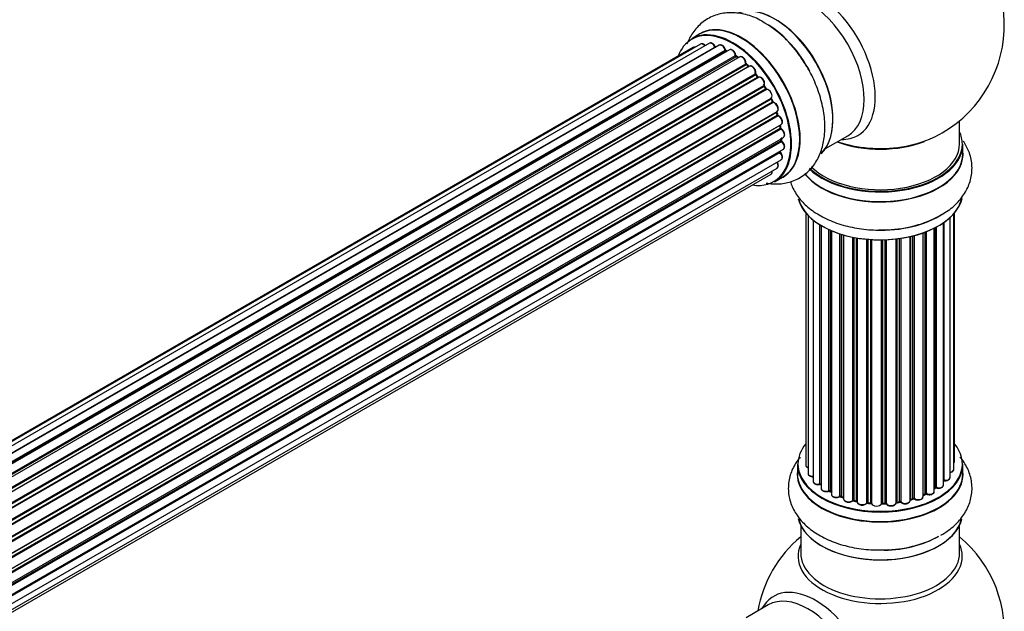
# Model space of a CAD drawing. Units: millimetres. Extents: x 0 to 1549, y 0 to 3610.
# Drawn here: x 1317 to 1515, y 1269 to 1388 of the extents above; entities that cross this region are included whole.
import ezdxf

# ---------------------------------------------------------------- set-up
doc = ezdxf.new("R2010")
doc.units = ezdxf.units.MM
doc.layers.add('DV6_Défaut', color=7, linetype='Continuous')
doc.layers.add('Défaut', color=7, linetype='Continuous')

# ---------------------------------------------------------------- blocks, each defined once
blk = doc.blocks.new('SE5')
at = {"layer": 'DV6_Défaut', "color": 7, "linetype": 'Continuous'}
for p, q in [((1453.79, 1385.6), (1452.13, 1384.64)), ((1452.38, 1382.86), (1126.94, 1194.97)), ((1453.92, 1383.57), (1127.17, 1194.92)), ((1455.71, 1383.73), (1128.22, 1194.65)), ((1129.69, 1194.07), (1456.82, 1382.94)), ((1457.68, 1383.33), (1129.79, 1194.02)), ((1131.26, 1193.22), (1458.85, 1382.35)), ((1459, 1382.15), (1131.5, 1193.07)), ((1459.74, 1382.39), (1131.65, 1192.97)), ((1459.24, 1382.1), (1459.1, 1382.16)), ((1133.08, 1191.93), (1460.94, 1381.23)), ((1461.07, 1381.01), (1133.29, 1191.76)), ((1461.8, 1380.96), (1133.62, 1191.48)), ((1461.5, 1380.79), (1461.17, 1381.02)), ((1134.97, 1190.22), (1463, 1379.61)), ((1463.1, 1379.39), (1135.15, 1190.04)), ((1135.52, 1189.66), (1463.49, 1379.01)), ((1463.77, 1379.08), (1135.57, 1189.6)), ((1463.59, 1379.03), (1463.2, 1379.4)), ((1136.81, 1188.14), (1464.94, 1377.59)), ((1465.01, 1377.36), (1136.96, 1187.96)), ((1137.3, 1187.51), (1465.37, 1376.92)), ((1465.56, 1376.85), (1137.4, 1187.39)), ((1465.45, 1376.94), (1465.1, 1377.38)), ((1138.51, 1185.76), (1466.68, 1375.23)), ((1466.71, 1375.01), (1138.62, 1185.59)), ((1138.92, 1185.09), (1467.02, 1374.52)), ((1467.19, 1374.4), (1139.02, 1184.93)), ((1467.09, 1374.56), (1466.79, 1375.05)), ((1139.96, 1183.19), (1468.13, 1372.66)), ((1468.13, 1372.45), (1140.04, 1183.03)), ((1468.44, 1371.99), (1468.19, 1372.51)), ((1140.29, 1182.51), (1468.37, 1371.93)), ((1468.54, 1371.77), (1140.38, 1182.31)), ((1141.13, 1180.52), (1469.31, 1370)), ((1469.2, 1369.79), (1141.17, 1180.4)), ((1141.36, 1179.88), (1469.37, 1369.26)), ((1469.52, 1369.07), (1141.43, 1179.65)), ((1469.43, 1369.33), (1469.26, 1369.86)), ((1141.96, 1177.84), (1470.16, 1367.33)), ((1469.88, 1367.14), (1141.97, 1177.82)), ((1142.08, 1177.33), (1469.96, 1366.63)), ((1470.1, 1366.42), (1142.14, 1177.07)), ((1470.02, 1366.71), (1469.94, 1367.2)), ((1506.08, 1363.44), (1506.08, 1368.12)), ((1142.44, 1175.29), (1470.59, 1364.74)), ((1470.2, 1364.23), (1470.2, 1364.52)), ((1479.1, 1362.51), (1483.54, 1365.07)), ((1142.48, 1174.97), (1470.14, 1364.15)), ((1470.25, 1363.92), (1142.5, 1174.7)), ((1142.57, 1172.97), (1470.59, 1362.35)), ((1506.73, 1361.44), (1506.73, 1363.36)), ((1142.43, 1171.05), (1470.16, 1360.26)), ((1142.57, 1172.95), (1469.88, 1361.92)), ((1469.96, 1361.69), (1142.57, 1172.68)), ((1142.13, 1169.67), (1469.31, 1358.57)), ((1141.92, 1169.02), (1468.1, 1357.33)), ((1468.78, 1355.8), (1470.44, 1356.76)), ((1475.1, 1349.53), (1475.1, 1298.68)), ((1475.56, 1349.03), (1475.56, 1297.01)), ((1504.15, 1296.21), (1504.15, 1348.59)), ((1504.91, 1297.84), (1504.91, 1349.35)), ((1505.06, 1299.53), (1505.06, 1349.53)), ((1476.61, 1348.08), (1476.61, 1295.43)), ((1477.95, 1294.89), (1477.95, 1347.14)), ((1478.18, 1347), (1478.18, 1294.84)), ((1478.2, 1346.99), (1478.2, 1294.02)), ((1500.98, 1293.39), (1500.98, 1346.45)), ((1501.14, 1294.15), (1501.14, 1346.54)), ((1501.39, 1346.67), (1501.39, 1294.18)), ((1502.82, 1294.7), (1502.82, 1347.54)), ((1502.91, 1347.6), (1502.91, 1295.65)), ((1479.73, 1293.53), (1479.73, 1346.19)), ((1479.98, 1346.08), (1479.98, 1293.51)), ((1480.27, 1345.95), (1480.27, 1292.82)), ((1481.96, 1292.4), (1481.96, 1345.32)), ((1482.21, 1345.24), (1482.21, 1292.42)), ((1482.7, 1292.23), (1482.7, 1345.09)), ((1482.72, 1345.09), (1482.72, 1291.9)), ((1484.55, 1291.58), (1484.55, 1344.64)), ((1484.79, 1344.59), (1484.79, 1291.62)), ((1485.34, 1291.5), (1485.34, 1344.49)), ((1485.46, 1344.47), (1485.46, 1291.3)), ((1493.98, 1291.34), (1493.98, 1344.36)), ((1494.22, 1344.39), (1494.22, 1291.28)), ((1496.1, 1291.56), (1496.1, 1344.74)), ((1496.18, 1344.76), (1496.18, 1291.83)), ((1496.69, 1291.98), (1496.69, 1344.89)), ((1496.94, 1344.95), (1496.94, 1291.95)), ((1498.71, 1292.32), (1498.71, 1345.49)), ((1499.12, 1292.93), (1499.12, 1345.64)), ((1499.37, 1345.74), (1499.37, 1292.93)), ((1487.38, 1291.08), (1487.38, 1344.22)), ((1487.6, 1344.2), (1487.6, 1291.15)), ((1488.18, 1291.09), (1488.18, 1344.15)), ((1488.35, 1344.14), (1488.35, 1290.99)), ((1490.33, 1290.93), (1490.33, 1344.09)), ((1490.52, 1344.09), (1490.52, 1291.02)), ((1491.1, 1291.04), (1491.1, 1344.11)), ((1491.31, 1344.12), (1491.31, 1290.96)), ((1493.27, 1291.12), (1493.27, 1344.27)), ((1493.42, 1344.29), (1493.42, 1291.25)), ((1473.43, 1298.86), (1473.43, 1296.94)), ((1506.73, 1296.94), (1506.73, 1298.86)), ((1480.02, 1293.42), (1480.27, 1293.27)), ((1498.71, 1292.66), (1499.07, 1292.84)), ((1500.98, 1293.97), (1501.1, 1294.06)), ((1482.25, 1292.33), (1482.72, 1292.15)), ((1484.82, 1291.53), (1485.36, 1291.41)), ((1487.62, 1291.06), (1488.19, 1291.01)), ((1490.52, 1290.94), (1491.1, 1290.96)), ((1493.4, 1291.17), (1493.96, 1291.25)), ((1496.14, 1291.74), (1496.66, 1291.89)), ((1474.08, 1286.56), (1474.08, 1280.98)), ((1506.08, 1280.98), (1506.08, 1286.56)), ((1467.54, 1270.51), (1463.1, 1267.95))]:
    blk.add_line(p, q, dxfattribs=at)
for centre, radius, start, end in [((1490.08, 1387.33), 25, 300, 63.2033), ((1456.3, 1369.4), 21.2, 30.2737, 60.143), ((1459.31, 1382.52), 0.415, 193.5567, 238.7362), ((1461.44, 1381.37), 0.44, 188.2318, 232.888), ((1463.49, 1379.71), 0.424, 182.4893, 227.3821), ((1465.85, 1375.71), 0.97, 333.4154, 31.6196), ((1467.07, 1375.25), 0.345, 175.6168, 215.4688), ((1469.81, 1369.43), 0.402, 195.115, 240.4098), ((1469.18, 1368.02), 1.15, 28.06, 67.8665), ((1470.45, 1366.78), 0.436, 189.9034, 234.6368), ((1470.63, 1364.26), 0.433, 184.2278, 229.0094), ((1490.08, 1387.33), 25, 295.225, 300), ((1470.33, 1361.99), 0.396, 181.3676, 223.6638), ((1478.01, 1294.42), 0.396, 61.3676, 103.6638), ((1479.83, 1293.03), 0.433, 64.2278, 109.0094), ((1499.24, 1292.43), 0.44, 68.2318, 112.888), ((1501.3, 1293.69), 0.415, 73.5567, 118.7362), ((1482.1, 1291.92), 0.436, 69.9034, 114.6368), ((1483.81, 1292.4), 1.15, 268.0325, 307.8689), ((1484.72, 1291.14), 0.402, 75.115, 120.4098), ((1491.13, 1290.61), 0.345, 55.6168, 95.4687), ((1492.13, 1291.43), 0.97, 213.416, 271.6387), ((1496.79, 1291.48), 0.424, 62.4893, 107.3821), ((1490.08, 1265.05), 25, 129.7918, 170.2082), ((1490.08, 1265.05), 25, 293.2837, 50.2082)]:
    blk.add_arc(centre, radius, start, end, dxfattribs=at)
for centre, major_axis, ratio, start_param, end_param in [((1477.1, 1379.83), (8.48, -14.69), 0.57735, 0, 3.480381), ((1475.54, 1378.93), (-8, 13.86), 0.57735, 3.141593, 6.283185), ((1468.87, 1375.08), (8.27, -14.33), 0.57735, 0.146392, 3.027431), ((1468.8, 1375.04), (-8.32, 14.42), 0.57735, 3.283233, 6.146688), ((1462.11, 1371.18), (-8.32, 14.42), 0.57735, 3.141593, 6.283185), ((1460.38, 1370.18), (-8.27, 14.33), 0.57735, 2.702611, 6.283185), ((1460.45, 1370.22), (8.32, -14.42), 0.57735, 0, 3.141593), ((1462.17, 1371.21), (8.35, -14.46), 0.57735, 0, 3.213107), ((1467.08, 1374.05), (-8.35, 14.46), 0.57735, 4.799992, 5.476727), ((1467.14, 1374.08), (8.32, -14.42), 0.57735, 1.516453, 2.312165), ((1469.22, 1375.28), (8, -13.86), 0.57735, 0.877397, 2.280282), ((1460.38, 1370.18), (-8.27, 14.33), 0.57735, 0, 0.438981), ((1452.88, 1381.99), (0.5, -0.866), 0.57735, 3.113015, 3.141593), ((1452.88, 1381.99), (0.5, -0.866), 0.57735, 2.58078, 3.113015), ((1454.42, 1382.7), (0.5, -0.866), 0.57735, 3.141593, 3.165157), ((1454.42, 1382.7), (0.5, -0.866), 0.57735, 1.815727, 3.141593), ((1456.21, 1382.86), (0.5, -0.866), 0.57735, 3.112711, 3.141593), ((1456.21, 1382.86), (0.5, -0.866), 0.57735, 1.329605, 3.112711), ((1460.38, 1370.18), (7, -12.12), 0.57735, -3.577994, -3.535555), ((1456.7, 1382.92), (-0.186, -0.075), 0.195028, 2.200189, 3.141553), ((1456.94, 1382.95), (-0.1, 0.173), 0.57735, 1.329605, 1.782916), ((1458.18, 1382.47), (0.5, -0.866), 0.57735, 1.120166, 3.141593), ((1460.38, 1370.18), (7, -12.12), 0.57735, -3.816317, -3.750871), ((1458.72, 1382.37), (-0.194, -0.05), 0.355612, 2.236648, 3.141404), ((1458.98, 1382.33), (-0.1, 0.173), 0.57735, 1.120166, 2.481691), ((1460.74, 1370.38), (-6.75, 11.69), 0.57735, -0.624722, -0.598871), ((1459.02, 1381.98), (-0.079, -0.184), 0.645075, 3.14107, 3.855855), ((1460.74, 1370.38), (6.75, -11.69), 0.57735, -3.772517, -3.748269), ((1460.24, 1381.53), (0.5, -0.866), 0.57735, 3.114697, 3.141593), ((1460.24, 1381.53), (0.5, -0.866), 0.57735, 0.910726, 3.114697), ((1460.38, 1370.18), (7, -12.12), 0.57735, -4.050077, -3.963605), ((1460.8, 1381.29), (-0.199, -0.02), 0.500653, 2.300914, 3.141357), ((1461.08, 1381.16), (-0.1, 0.173), 0.57735, 0.910726, 2.272252), ((1461.06, 1380.85), (-0.112, -0.166), 0.52691, 3.142051, 3.965583), ((1460.24, 1370.1), (-7, 12.12), 0.57735, -0.910895, -0.869341), ((1462.3, 1380.09), (0.5, -0.866), 0.57735, 0.701286, 3.141593), ((1460.38, 1370.18), (7, -12.12), 0.57735, -4.267157, -4.176541), ((1462.86, 1379.71), (-0.199, 0.015), 0.623814, 2.40194, 3.142102), ((1463.14, 1379.52), (-0.1, 0.173), 0.57735, 0.701286, 2.062812), ((1463.06, 1379.25), (-0.136, -0.147), 0.385716, 3.142022, 4.036265), ((1460.24, 1370.1), (-7, 12.12), 0.57735, -1.120334, -1.07878), ((1463.45, 1378.89), (-0.14, -0.143), 0.355487, 3.15926, 4.046577), ((1463.54, 1379.14), (-0.1, 0.173), 0.57735, 2.021258, 2.543347), ((1464.27, 1378.22), (0.5, -0.866), 0.57735, 0.491847, 3.141593), ((1460.38, 1370.18), (7, -12.12), 0.57735, -4.482375, -4.39334), ((1465.08, 1377.46), (-0.1, 0.173), 0.57735, 0.491847, 1.853373), ((1464.81, 1377.71), (-0.191, 0.059), 0.719711, 2.552758, 3.142579), ((1464.94, 1377.26), (-0.154, -0.127), 0.227664, 3.141808, 4.077708), ((1460.24, 1370.1), (-7, 12.12), 0.57735, -1.329774, -1.28822), ((1465.29, 1376.82), (-0.157, -0.123), 0.194894, 3.157648, 4.083016), ((1465.44, 1377.01), (-0.1, 0.173), 0.57735, 1.811819, 3.063801), ((1466.06, 1375.99), (0.5, -0.866), 0.57735, 0.282407, 3.141593), ((1460.38, 1370.18), (7, -12.12), 0.57735, 1.586385, 1.675656), ((1466.8, 1375.08), (-0.1, 0.173), 0.57735, 0.282407, 1.643933), ((1466.55, 1375.38), (-0.167, 0.11), 0.784153, 2.766186, 3.134973), ((1466.62, 1374.94), (-0.169, -0.107), 0.059663, 3.141694, 4.095647), ((1460.24, 1370.1), (-7, 12.12), 0.57735, 4.743972, 4.785526), ((1466.92, 1374.46), (-0.171, -0.103), 0.025783, 3.141687, 4.096674), ((1467.11, 1374.58), (0.1, -0.173), 0.57735, 4.743972, 6.105498), ((1467.6, 1373.5), (0.5, -0.866), 0.57735, 0.072968, 2.963905), ((1467.27, 1374.22), (0.044, -0.195), 0.803641, 3.140261, 3.386541), ((1468.24, 1372.49), (-0.1, 0.173), 0.57735, 0.072968, 1.434494), ((1468.03, 1372.82), (-0.121, 0.159), 0.814324, 3.038855, 3.198932), ((1460.24, 1370.1), (7, -12.12), 0.57735, 1.39294, 1.434494), ((1460.38, 1370.18), (7, -12.12), 0.57735, 1.367312, 1.435361), ((1468.25, 1371.9), (-0.183, -0.082), 0.144455, 2.193791, 3.141451), ((1468.48, 1371.96), (-0.1, 0.173), 0.57735, 1.39294, 2.754465), ((1468.59, 1371.59), (-0.018, -0.199), 0.756074, 3.141306, 3.631997), ((1468.81, 1370.86), (-0.5, 0.866), 0.57735, 3.141593, 5.896058), ((1469.33, 1369.79), (0.1, -0.173), 0.57735, 3.477192, 4.366647), ((1469.07, 1369.79), (-0.19, -0.063), 0.276707, 2.215309, 3.128316), ((1460.24, 1370.1), (7, -12.12), 0.57735, 1.1835, 1.225054), ((1460.38, 1370.18), (7, -12.12), 0.57735, 1.154185, 1.225289), ((1469.24, 1369.27), (-0.192, -0.058), 0.308379, 2.222988, 3.141275), ((1469.5, 1369.25), (-0.1, 0.173), 0.57735, 1.1835, 2.545026), ((1469.55, 1368.9), (-0.067, -0.188), 0.675463, 3.140434, 3.812979), ((1469.66, 1368.19), (-0.5, 0.866), 0.57735, 3.141593, 5.686619), ((1469.74, 1367.18), (-0.197, -0.036), 0.430373, 2.264795, 2.945589), ((1470.02, 1367.1), (0.1, -0.173), 0.57735, 4.011887, 4.157207), ((1460.24, 1370.1), (7, -12.12), 0.57735, 0.974061, 1.015615), ((1469.83, 1366.68), (-0.198, -0.03), 0.458826, 2.278097, 3.141083), ((1470.1, 1366.58), (-0.1, 0.173), 0.57735, 0.974061, 2.335586), ((1460.38, 1370.18), (7, -12.12), 0.57735, 0.936444, 1.011351), ((1470.1, 1366.25), (-0.103, -0.171), 0.56533, 3.141867, 3.937085), ((1470.09, 1365.61), (-0.5, 0.866), 0.57735, 3.141593, 5.477179), ((1460.24, 1370.1), (7, -12.12), 0.57735, 0.764621, 0.806175), ((1470, 1364.23), (-0.2, 0.004), 0.58922, 2.366801, 3.141524), ((1460.74, 1370.38), (6.75, -11.69), 0.57735, 0.718285, 0.770136), ((1460.74, 1370.38), (-6.75, 11.69), 0.57735, 3.853007, 3.903283), ((1460.38, 1370.18), (7, -12.12), 0.57735, 0.747914, 0.785398), ((1470.09, 1365.61), (-0.5, 0.866), 0.57735, 3.121038, 3.141593), ((1477.1, 1379.83), (8.48, -14.69), 0.57735, 5.944397, 6.283185), ((1490.08, 1372.25), (16.85, 0), 0.57735, 4.974517, 5.396789), ((1490.08, 1363.44), (16.55, 0), 0.57735, 0, 0.258528), ((1470.28, 1364.06), (-0.1, 0.173), 0.57735, 0.764621, 2.126147), ((1470.21, 1363.78), (-0.129, -0.153), 0.430491, 3.142042, 4.018338), ((1470.09, 1363.22), (-0.5, 0.866), 0.57735, 3.141593, 5.26774), ((1490.08, 1363.36), (-16.65, 0), 0.57735, 0.536701, 3.141593), ((1490.08, 1363.44), (16.55, 0), 0.57735, 3.679926, 6.283185), ((1490.08, 1363.44), (-16, 0), 0.57735, 0.520558, 3.141593), ((1490.08, 1371.61), (-16, 0), 0.57735, 0.998087, 2.162402), ((1490.08, 1372.25), (16.85, 0), 0.57735, 4.176507, 4.974517), ((1470.02, 1361.81), (-0.1, 0.173), 0.57735, 0.555182, 1.916707), ((1460.38, 1370.18), (7, -12.12), 0.57735, 0.497833, 0.561906), ((1469.74, 1362.04), (-0.195, 0.045), 0.693863, 2.501024, 2.955093), ((1469.9, 1361.58), (-0.149, -0.133), 0.276836, 3.141825, 4.067847), ((1469.66, 1361.13), (-0.5, 0.866), 0.57735, 3.141593, 5.0583), ((1490.08, 1361.38), (-16.69, 0), 0.57735, 0.424408, 3.213107), ((1490.08, 1361.44), (16.65, 0), 0.57735, 3.567407, 6.283185), ((1468.81, 1359.43), (-0.5, 0.866), 0.57735, 3.172326, 4.761279), ((1468.81, 1359.43), (-0.5, 0.866), 0.57735, 3.141593, 3.172326), ((1467.6, 1358.2), (-0.5, 0.866), 0.57735, 3.141593, 4.139398), ((1462.17, 1371.21), (8.35, -14.46), 0.57735, 6.211671, 6.283185), ((1490.08, 1353.73), (16.65, 0), 0.57735, 3.283233, 6.146688), ((1490.08, 1353.64), (-16.55, 0), 0.57735, 0.146392, 3.027431), ((1490.08, 1355.64), (-16.65, 0), 0.57735, 1.516453, 2.42945), ((1490.08, 1355.71), (16.69, 0), 0.57735, 4.799992, 5.497787), ((1490.08, 1298.94), (-16.55, 0), 0.57735, 0, 3.580574), ((1490.08, 1298.94), (-16.55, 0), 0.57735, 5.844204, 6.283185), ((1490.08, 1298.86), (16.65, 0), 0.57735, 3.141593, 6.283185), ((1504.06, 1299.53), (-1, 0), 0.57735, 2.58078, 3.113015), ((1504.06, 1299.53), (-1, 0), 0.57735, 3.113015, 3.141593), ((1490.08, 1296.87), (16.69, 0), 0.57735, 3.070078, 6.283185), ((1490.08, 1296.94), (-16.65, 0), 0.57735, 0, 3.141593), ((1476.1, 1298.68), (1, 0), 0.57735, 3.141593, 4.139398), ((1476.56, 1297.01), (1, 0), 0.57735, 3.141593, 3.172326), ((1476.56, 1297.01), (1, 0), 0.57735, 3.172326, 4.761279), ((1503.91, 1297.84), (-1, 0), 0.57735, 1.815727, 3.141593), ((1503.91, 1297.84), (-1, 0), 0.57735, 3.141593, 3.165157), ((1490.08, 1296.87), (16.69, 0), 0.57735, 0, 0.071515), ((1477.61, 1295.43), (1, 0), 0.57735, 3.141593, 5.0583), ((1490.08, 1298.94), (14, 0), 0.57735, 3.639425, 3.703499), ((1477.88, 1295), (-0.041, 0.196), 0.276836, 3.141825, 4.067847), ((1478.01, 1294.78), (0.2, 0), 0.57735, 0.555182, 1.916707), ((1478.35, 1294.9), (0.136, 0.146), 0.693863, 2.501024, 2.955093), ((1490.08, 1298.94), (14, 0), 0.57735, -0.436401, -0.393963), ((1502.86, 1295.53), (0.2, 0), 0.57735, 1.329605, 1.782916), ((1503.15, 1296.21), (-1, 0), 0.57735, 1.329605, 3.112711), ((1502.96, 1295.76), (0.028, 0.198), 0.195028, 2.200189, 3.141553), ((1503.15, 1296.21), (-1, 0), 0.57735, 3.112711, 3.141593), ((1479.2, 1294.02), (1, 0), 0.57735, 3.141593, 5.26774), ((1479.62, 1293.62), (-0.067, 0.188), 0.430491, 3.142042, 4.018338), ((1479.83, 1293.43), (0.2, 0), 0.57735, 0.764621, 2.126147), ((1490.08, 1298.94), (14, 0), 0.57735, 3.889507, 3.926991), ((1490.08, 1298.53), (-13.5, 0), 0.57735, 0.711414, 0.761691), ((1490.08, 1299.1), (-14, 0), 0.57735, 0.764621, 0.806175), ((1480.12, 1293.59), (0.103, 0.171), 0.58922, 2.366801, 3.141524), ((1481.27, 1292.82), (1, 0), 0.57735, 3.121038, 3.141593), ((1481.27, 1292.82), (1, 0), 0.57735, 3.141593, 5.477179), ((1490.08, 1299.1), (14, 0), 0.57735, -0.910895, -0.869341), ((1490.08, 1298.94), (14, 0), 0.57735, -0.908484, -0.822013), ((1498.99, 1293.02), (-0.088, 0.18), 0.52691, 3.142051, 3.965583), ((1499.24, 1292.84), (0.2, 0), 0.57735, 0.910726, 2.272252), ((1499.98, 1293.39), (-1, 0), 0.57735, 0.910726, 3.114697), ((1499.49, 1293.02), (0.082, 0.183), 0.500653, 2.300914, 3.141357), ((1499.98, 1293.39), (-1, 0), 0.57735, 3.114697, 3.141593), ((1490.08, 1298.94), (14, 0), 0.57735, -0.674724, -0.609279), ((1490.08, 1298.53), (-13.5, 0), 0.57735, -3.766314, -3.740463), ((1500.98, 1294.22), (-0.119, 0.16), 0.645075, 3.14107, 3.855855), ((1501.3, 1294.08), (0.2, 0), 0.57735, 1.120166, 2.481691), ((1501.82, 1294.7), (-1, 0), 0.57735, 1.120166, 3.141593), ((1501.47, 1294.28), (0.054, 0.193), 0.355612, 2.236648, 3.141404), ((1490.08, 1298.94), (14, 0), 0.57735, 4.078037, 4.152944), ((1481.82, 1292.49), (-0.097, 0.175), 0.56533, 3.141867, 3.937085), ((1482.1, 1292.32), (0.2, 0), 0.57735, 0.974061, 2.335586), ((1490.08, 1299.1), (-14, 0), 0.57735, 0.974061, 1.015615), ((1482.33, 1292.51), (0.073, 0.186), 0.458826, 2.278097, 3.141083), ((1482.6, 1292.14), (-0.2, 0), 0.57735, 4.011887, 4.157207), ((1482.81, 1292.33), (0.067, 0.188), 0.430373, 2.264795, 2.945589), ((1483.72, 1291.9), (1, 0), 0.57735, 3.141593, 5.686619), ((1490.08, 1298.94), (14, 0), 0.57735, 4.295778, 4.366882), ((1484.39, 1291.64), (-0.13, 0.152), 0.675463, 3.140434, 3.812979), ((1484.72, 1291.51), (0.2, 0), 0.57735, 1.1835, 2.545026), ((1490.08, 1299.1), (-14, 0), 0.57735, 1.1835, 1.225054), ((1484.87, 1291.73), (0.046, 0.195), 0.308379, 2.222988, 3.141275), ((1485.27, 1291.39), (-0.2, 0), 0.57735, 3.477192, 4.366647), ((1485.4, 1291.61), (0.041, 0.196), 0.276707, 2.215309, 3.128316), ((1486.46, 1291.3), (1, 0), 0.57735, 3.141593, 5.896058), ((1490.08, 1298.94), (14, 0), 0.57735, 4.508904, 4.576954), ((1487.2, 1291.12), (-0.163, 0.115), 0.756074, 3.141306, 3.631997), ((1487.57, 1291.03), (0.2, 0), 0.57735, 1.39294, 2.754465), ((1490.08, 1299.1), (-14, 0), 0.57735, 1.39294, 1.434494), ((1487.64, 1291.26), (0.021, 0.199), 0.144455, 2.193791, 3.141451), ((1488.15, 1290.98), (0.2, 0), 0.57735, 0.072968, 1.434494), ((1489.35, 1291.03), (-1, 0), 0.57735, 0.072968, 2.963905), ((1488.55, 1291), (0.198, 0.025), 0.814324, 3.038855, 3.198932), ((1490.08, 1298.94), (14, 0), 0.57735, 4.727978, 4.817249), ((1490.53, 1290.91), (-0.2, 0), 0.57735, 4.743972, 6.105498), ((1490.14, 1290.95), (-0.191, 0.059), 0.803641, 3.140261, 3.386541), ((1490.08, 1299.1), (14, 0), 0.57735, 4.743972, 4.785526), ((1490.52, 1291.14), (-0.004, 0.2), 0.025783, 3.141687, 4.096674), ((1491.12, 1290.93), (0.2, 0), 0.57735, 0.282407, 1.643933), ((1491.09, 1291.16), (-0.008, 0.2), 0.059663, 3.141694, 4.095647), ((1492.27, 1291.12), (-1, 0), 0.57735, 0.282407, 3.141593), ((1491.5, 1290.99), (0.179, 0.09), 0.784153, 2.766186, 3.134973), ((1490.08, 1298.94), (14, 0), 0.57735, -1.340783, -1.251748), ((1493.47, 1291.14), (0.2, 0), 0.57735, 1.811819, 3.063801), ((1493.37, 1291.37), (-0.028, 0.198), 0.194894, 3.157648, 4.083016), ((1490.08, 1299.1), (14, 0), 0.57735, -1.329774, -1.28822), ((1493.93, 1291.45), (-0.033, 0.197), 0.227664, 3.141808, 4.077708), ((1494.04, 1291.23), (0.2, 0), 0.57735, 0.491847, 1.853373), ((1495.1, 1291.56), (-1, 0), 0.57735, 0.491847, 3.141593), ((1494.39, 1291.34), (0.147, 0.136), 0.719711, 2.552758, 3.142579), ((1496.26, 1291.72), (0.2, 0), 0.57735, 2.021258, 2.543347), ((1490.08, 1298.94), (14, 0), 0.57735, -1.125565, -1.034948), ((1496.09, 1291.93), (-0.054, 0.193), 0.355487, 3.15926, 4.046577), ((1490.08, 1299.1), (14, 0), 0.57735, -1.120334, -1.07878), ((1496.6, 1292.08), (-0.059, 0.191), 0.385716, 3.142022, 4.036265), ((1496.79, 1291.88), (0.2, 0), 0.57735, 0.701286, 2.062812), ((1497.71, 1292.32), (-1, 0), 0.57735, 0.701286, 3.141593), ((1497.09, 1292.03), (0.113, 0.165), 0.623814, 2.40194, 3.142102), ((1490.08, 1289.22), (-16.65, 0), 0.57735, 0.132516, 2.995829), ((1490.08, 1289.14), (16.55, 0), 0.57735, 3.282691, 6.153537), ((1490.08, 1291.14), (16.65, 0), 0.57735, 4.762678, 5.497787), ((1490.08, 1291.21), (-16.69, 0), 0.57735, 1.668771, 2.356194), ((1490.08, 1280.36), (16.54, 0), 0.57735, 2.886298, 6.283185), ((1490.08, 1280.98), (-16, 0), 0.57735, 0, 3.141593), ((1490.08, 1280.36), (16.54, 0), 0.57735, 0, 0.255294), ((1477.1, 1257.56), (8.48, -14.69), 0.57735, 0, 3.480381), ((1475.54, 1256.66), (-8, 13.86), 0.57735, 3.141593, 6.283185)]:
    blk.add_ellipse(centre, major_axis=major_axis, ratio=ratio, start_param=start_param, end_param=end_param, dxfattribs=at)
for points, knots in [([(1466.85, 1387.78), (1466.37, 1388.09), (1465.1, 1388.9), (1462.67, 1389.69), (1459.89, 1390), (1457.15, 1389.58), (1454.68, 1388.38), (1452.68, 1386.48), (1451.65, 1384.74), (1451.23, 1383.71), (1451.16, 1383.52)], [0, 0, 0, 0, 0.076395, 0.234283, 0.383243, 0.524916, 0.677794, 0.82348, 0.967484, 1, 1, 1, 1]), ([(1452.76, 1382.91), (1452.7, 1382.92), (1452.57, 1382.93), (1452.47, 1382.89), (1452.41, 1382.86)], [0, 0, 0, 0, 0.48809, 1, 1, 1, 1]), ([(1454.86, 1383.24), (1454.84, 1383.26), (1454.75, 1383.37), (1454.54, 1383.54), (1454.27, 1383.64), (1454.04, 1383.64), (1453.95, 1383.58), (1453.91, 1383.55)], [0, 0, 0, 0, 0.0651386, 0.3637618, 0.6423316, 0.8779961, 1, 1, 1, 1]), ([(1456.88, 1383), (1456.83, 1383.12), (1456.73, 1383.32), (1456.47, 1383.6), (1456.2, 1383.77), (1455.93, 1383.82), (1455.8, 1383.76), (1455.74, 1383.74)], [0, 0, 0, 0, 0.209952, 0.43344, 0.665113, 0.857976, 1, 1, 1, 1]), ([(1456.94, 1382.9), (1456.93, 1382.9), (1456.92, 1382.93), (1456.9, 1382.96), (1456.89, 1382.99), (1456.88, 1383)], [0, 0, 0, 0, 0.06343, 0.798063, 1, 1, 1, 1]), ([(1458.91, 1382.42), (1458.87, 1382.54), (1458.8, 1382.76), (1458.57, 1383.07), (1458.31, 1383.3), (1458.04, 1383.4), (1457.81, 1383.4), (1457.71, 1383.34), (1457.68, 1383.32)], [0, 0, 0, 0, 0.184627, 0.380263, 0.578967, 0.764151, 0.920835, 1, 1, 1, 1]), ([(1461, 1381.31), (1460.98, 1381.43), (1460.94, 1381.64), (1460.75, 1381.98), (1460.5, 1382.26), (1460.22, 1382.43), (1459.96, 1382.48), (1459.83, 1382.43), (1459.76, 1382.4)], [0, 0, 0, 0, 0.172688, 0.35536, 0.537763, 0.726239, 0.883191, 1, 1, 1, 1]), ([(1463.06, 1379.69), (1463.06, 1379.81), (1463.05, 1380.02), (1462.91, 1380.38), (1462.69, 1380.69), (1462.42, 1380.92), (1462.15, 1381.03), (1461.92, 1381.03), (1461.83, 1380.96), (1461.8, 1380.94)], [0, 0, 0, 0, 0.157222, 0.322024, 0.48571, 0.651386, 0.805776, 0.936407, 1, 1, 1, 1]), ([(1467.13, 1355.56), (1468.03, 1355.39), (1469.81, 1355.28), (1472.49, 1355.81), (1474.89, 1357.11), (1476.81, 1359.09), (1478.12, 1361.51), (1478.87, 1364.33), (1479.03, 1367.52), (1478.59, 1371.02), (1477.53, 1374.59), (1476.14, 1377.75), (1475.08, 1379.37), (1474.61, 1380.08)], [0, 0, 0, 0, 0.088339, 0.174142, 0.26633, 0.354734, 0.442634, 0.534313, 0.631737, 0.73344, 0.836148, 0.938502, 1, 1, 1, 1]), ([(1463.63, 1379), (1463.62, 1379), (1463.61, 1379.01), (1463.6, 1379.02), (1463.59, 1379.03)], [0, 0, 0, 0, 0.108661, 1, 1, 1, 1]), ([(1465, 1377.65), (1465.02, 1377.76), (1465.05, 1377.96), (1464.96, 1378.32), (1464.79, 1378.66), (1464.53, 1378.94), (1464.26, 1379.12), (1463.99, 1379.17), (1463.86, 1379.11), (1463.79, 1379.09)], [0, 0, 0, 0, 0.149884, 0.300582, 0.454289, 0.607376, 0.765332, 0.897988, 1, 1, 1, 1]), ([(1465.1, 1377.38), (1465.08, 1377.41), (1465.05, 1377.45), (1465.02, 1377.52), (1465, 1377.58), (1465, 1377.63), (1465, 1377.65), (1465, 1377.65), (1465, 1377.65)], [0, 0, 0, 0, 0.209267, 0.425205, 0.617526, 0.792409, 0.959893, 1, 1, 1, 1]), ([(1465.56, 1376.85), (1465.55, 1376.85), (1465.53, 1376.86), (1465.49, 1376.9), (1465.47, 1376.92), (1465.45, 1376.94)], [0, 0, 0, 0, 0.342651, 0.679613, 1, 1, 1, 1]), ([(1466.68, 1376.22), (1466.62, 1376.33), (1466.51, 1376.53), (1466.24, 1376.78), (1465.96, 1376.92), (1465.71, 1376.92), (1465.59, 1376.87), (1465.54, 1376.84)], [0, 0, 0, 0, 0.207075, 0.438687, 0.680429, 0.868588, 1, 1, 1, 1]), ([(1467.24, 1374.42), (1467.24, 1374.42), (1467.24, 1374.42), (1467.23, 1374.42), (1467.19, 1374.44), (1467.15, 1374.48), (1467.11, 1374.52), (1467.1, 1374.55), (1467.09, 1374.56)], [0, 0, 0, 0, 0.053655, 0.25851, 0.464807, 0.679854, 0.916611, 1, 1, 1, 1]), ([(1468.19, 1372.51), (1468.18, 1372.53), (1468.17, 1372.57), (1468.16, 1372.63), (1468.16, 1372.66), (1468.16, 1372.67), (1468.16, 1372.67)], [0, 0, 0, 0, 0.34831, 0.66613, 0.956835, 1, 1, 1, 1]), ([(1468.61, 1371.79), (1468.61, 1371.79), (1468.61, 1371.79), (1468.57, 1371.81), (1468.53, 1371.84), (1468.49, 1371.89), (1468.45, 1371.95), (1468.44, 1371.98), (1468.44, 1371.99)], [0, 0, 0, 0, 0.1714032, 0.3503989, 0.5288332, 0.7246537, 0.9367129, 1, 1, 1, 1]), ([(1469.3, 1370.01), (1469.34, 1370.03), (1469.44, 1370.07), (1469.55, 1370.26), (1469.59, 1370.51), (1469.55, 1370.84), (1469.41, 1371.19), (1469.18, 1371.5), (1468.9, 1371.72), (1468.72, 1371.77), (1468.61, 1371.79)], [0, 0, 0, 0, 0.058002, 0.167996, 0.286283, 0.424893, 0.570879, 0.71579, 0.863123, 1, 1, 1, 1]), ([(1469.26, 1369.86), (1469.25, 1369.88), (1469.24, 1369.92), (1469.24, 1369.94), (1469.24, 1369.95)], [0, 0, 0, 0, 0.5488613, 1, 1, 1, 1]), ([(1470.15, 1367.34), (1470.21, 1367.38), (1470.32, 1367.45), (1470.41, 1367.67), (1470.43, 1367.95), (1470.36, 1368.28), (1470.26, 1368.46), (1470.2, 1368.56)], [0, 0, 0, 0, 0.162079, 0.348922, 0.561321, 0.80349, 1, 1, 1, 1]), ([(1470.57, 1364.74), (1470.59, 1364.75), (1470.67, 1364.78), (1470.78, 1364.93), (1470.86, 1365.17), (1470.85, 1365.47), (1470.74, 1365.82), (1470.54, 1366.14), (1470.34, 1366.34), (1470.23, 1366.41), (1470.2, 1366.43)], [0, 0, 0, 0, 0.030701, 0.162857, 0.295402, 0.4506, 0.620992, 0.791266, 0.956948, 1, 1, 1, 1]), ([(1470.58, 1362.36), (1470.63, 1362.39), (1470.73, 1362.45), (1470.83, 1362.65), (1470.87, 1362.92), (1470.81, 1363.25), (1470.65, 1363.59), (1470.47, 1363.82), (1470.37, 1363.91), (1470.34, 1363.93)], [0, 0, 0, 0, 0.100265, 0.242172, 0.399405, 0.581935, 0.770879, 0.951394, 1, 1, 1, 1]), ([(1502.09, 1349.04), (1502.6, 1349.3), (1503.94, 1350), (1505.83, 1351.7), (1507.5, 1353.96), (1508.49, 1356.54), (1508.69, 1359.28), (1508.07, 1361.86), (1507.26, 1363.36), (1506.81, 1364.01)], [0, 0, 0, 0, 0.080378, 0.2465, 0.403227, 0.552288, 0.713138, 0.86642, 1, 1, 1, 1]), ([(1470.13, 1360.26), (1470.15, 1360.26), (1470.23, 1360.29), (1470.34, 1360.43), (1470.43, 1360.67), (1470.42, 1360.97), (1470.32, 1361.31), (1470.17, 1361.57), (1470.07, 1361.69), (1470.05, 1361.71)], [0, 0, 0, 0, 0.028377, 0.18937, 0.348025, 0.533014, 0.738004, 0.943479, 1, 1, 1, 1]), ([(1469.33, 1358.59), (1469.36, 1358.6), (1469.45, 1358.65), (1469.55, 1358.83), (1469.59, 1359.09), (1469.55, 1359.41), (1469.44, 1359.67), (1469.37, 1359.79), (1469.36, 1359.8)], [0, 0, 0, 0, 0.080662, 0.268796, 0.471917, 0.709803, 0.96002, 1, 1, 1, 1]), ([(1468.07, 1357.33), (1468.09, 1357.33), (1468.17, 1357.36), (1468.28, 1357.5), (1468.37, 1357.73), (1468.37, 1357.91), (1468.35, 1358.01)], [0, 0, 0, 0, 0.052252, 0.362243, 0.667118, 1, 1, 1, 1]), ([(1472, 1355.83), (1472.1, 1355.48), (1472.55, 1354.3), (1473.71, 1352.41), (1475.77, 1350.36), (1478.46, 1348.62), (1481.7, 1347.26), (1485.33, 1346.39), (1488.76, 1346.01), (1490.69, 1346.12), (1491.54, 1346.17)], [0, 0, 0, 0, 0.052805, 0.181835, 0.316412, 0.459422, 0.608713, 0.75948, 0.909727, 1, 1, 1, 1]), ([(1473.98, 1300.33), (1473.51, 1299.76), (1472.59, 1298.44), (1471.67, 1296.04), (1471.47, 1293.3), (1472.11, 1290.62), (1473.46, 1288.22), (1475.44, 1286.13), (1478.04, 1284.34), (1481.21, 1282.92), (1484.79, 1281.98), (1488.45, 1281.52), (1490.6, 1281.61), (1491.71, 1281.66)], [0, 0, 0, 0, 0.070962, 0.157123, 0.250098, 0.338699, 0.426278, 0.517115, 0.613618, 0.714777, 0.817375, 0.919653, 1, 1, 1, 1]), ([(1502.28, 1284.55), (1502.88, 1284.91), (1504.21, 1285.75), (1506.15, 1287.54), (1507.7, 1289.84), (1508.58, 1292.45), (1508.65, 1295.18), (1507.9, 1297.82), (1506.9, 1299.45), (1506.26, 1300.24), (1506.2, 1300.31)], [0, 0, 0, 0, 0.094977, 0.252207, 0.400255, 0.541649, 0.693564, 0.839243, 0.984094, 1, 1, 1, 1]), ([(1504.92, 1299.18), (1504.96, 1299.22), (1505.03, 1299.32), (1505.05, 1299.44), (1505.05, 1299.5)], [0, 0, 0, 0, 0.488137, 1, 1, 1, 1]), ([(1475.11, 1298.7), (1475.1, 1298.69), (1475.08, 1298.6), (1475.15, 1298.43), (1475.31, 1298.25), (1475.46, 1298.16), (1475.56, 1298.12)], [0, 0, 0, 0, 0.052252, 0.362243, 0.667118, 1, 1, 1, 1]), ([(1475.57, 1296.99), (1475.57, 1296.95), (1475.57, 1296.85), (1475.67, 1296.68), (1475.87, 1296.51), (1476.17, 1296.38), (1476.45, 1296.35), (1476.59, 1296.35), (1476.61, 1296.35)], [0, 0, 0, 0, 0.080662, 0.268796, 0.471917, 0.709803, 0.96002, 1, 1, 1, 1]), ([(1504.15, 1297.2), (1504.18, 1297.2), (1504.32, 1297.22), (1504.57, 1297.32), (1504.8, 1297.5), (1504.91, 1297.7), (1504.9, 1297.81), (1504.9, 1297.86)], [0, 0, 0, 0, 0.06513, 0.363716, 0.64225, 0.877885, 1, 1, 1, 1]), ([(1476.61, 1295.46), (1476.61, 1295.44), (1476.59, 1295.36), (1476.66, 1295.18), (1476.82, 1295), (1477.08, 1294.85), (1477.43, 1294.76), (1477.74, 1294.77), (1477.88, 1294.8), (1477.92, 1294.8)], [0, 0, 0, 0, 0.028377, 0.18937, 0.348025, 0.533014, 0.738004, 0.943479, 1, 1, 1, 1]), ([(1502.82, 1295.56), (1502.82, 1295.56), (1502.85, 1295.56), (1502.89, 1295.56), (1502.92, 1295.56), (1502.93, 1295.56)], [0, 0, 0, 0, 0.06343, 0.798063, 1, 1, 1, 1]), ([(1502.93, 1295.56), (1503.06, 1295.55), (1503.29, 1295.53), (1503.66, 1295.61), (1503.94, 1295.77), (1504.12, 1295.98), (1504.14, 1296.12), (1504.14, 1296.18)], [0, 0, 0, 0, 0.209956, 0.43345, 0.665128, 0.857996, 1, 1, 1, 1]), ([(1478.21, 1294.02), (1478.21, 1293.96), (1478.21, 1293.84), (1478.34, 1293.66), (1478.55, 1293.49), (1478.87, 1293.37), (1479.24, 1293.34), (1479.53, 1293.38), (1479.66, 1293.42), (1479.69, 1293.44)], [0, 0, 0, 0, 0.100265, 0.242172, 0.399405, 0.581935, 0.770879, 0.951394, 1, 1, 1, 1]), ([(1480.28, 1292.84), (1480.28, 1292.82), (1480.26, 1292.73), (1480.33, 1292.56), (1480.5, 1292.37), (1480.77, 1292.23), (1481.13, 1292.15), (1481.51, 1292.16), (1481.78, 1292.24), (1481.89, 1292.3), (1481.92, 1292.31)], [0, 0, 0, 0, 0.030701, 0.162857, 0.295402, 0.4506, 0.620992, 0.791266, 0.956948, 1, 1, 1, 1]), ([(1499.41, 1292.84), (1499.52, 1292.8), (1499.73, 1292.73), (1500.12, 1292.72), (1500.49, 1292.79), (1500.77, 1292.95), (1500.95, 1293.16), (1500.96, 1293.3), (1500.97, 1293.37)], [0, 0, 0, 0, 0.17269, 0.355365, 0.537771, 0.726249, 0.883203, 1, 1, 1, 1]), ([(1501.42, 1294.09), (1501.54, 1294.07), (1501.76, 1294.02), (1502.15, 1294.06), (1502.48, 1294.18), (1502.71, 1294.36), (1502.82, 1294.56), (1502.81, 1294.67), (1502.81, 1294.71)], [0, 0, 0, 0, 0.184616, 0.38024, 0.578932, 0.764105, 0.920779, 1, 1, 1, 1]), ([(1482.73, 1291.9), (1482.74, 1291.83), (1482.75, 1291.7), (1482.9, 1291.5), (1483.13, 1291.35), (1483.44, 1291.25), (1483.66, 1291.25), (1483.77, 1291.25)], [0, 0, 0, 0, 0.162082, 0.348996, 0.561475, 0.803735, 1, 1, 1, 1]), ([(1485.36, 1291.41), (1485.39, 1291.41), (1485.42, 1291.4), (1485.45, 1291.38), (1485.46, 1291.38)], [0, 0, 0, 0, 0.548861, 1, 1, 1, 1]), ([(1485.47, 1291.3), (1485.47, 1291.25), (1485.46, 1291.15), (1485.57, 1290.96), (1485.77, 1290.79), (1486.07, 1290.67), (1486.44, 1290.62), (1486.82, 1290.66), (1487.16, 1290.79), (1487.29, 1290.93), (1487.36, 1291.01)], [0, 0, 0, 0, 0.057991, 0.167986, 0.286274, 0.424887, 0.570874, 0.715786, 0.863121, 1, 1, 1, 1]), ([(1487.36, 1291.01), (1487.36, 1291.01), (1487.37, 1291.01), (1487.4, 1291.03), (1487.45, 1291.05), (1487.52, 1291.06), (1487.58, 1291.07), (1487.61, 1291.06), (1487.62, 1291.06)], [0, 0, 0, 0, 0.171403, 0.350399, 0.528833, 0.724654, 0.936713, 1, 1, 1, 1]), ([(1488.19, 1291.01), (1488.22, 1291.01), (1488.26, 1291), (1488.32, 1290.98), (1488.34, 1290.97), (1488.35, 1290.96), (1488.35, 1290.96)], [0, 0, 0, 0, 0.34831, 0.66613, 0.956835, 1, 1, 1, 1]), ([(1490.32, 1290.88), (1490.32, 1290.88), (1490.32, 1290.88), (1490.33, 1290.89), (1490.37, 1290.91), (1490.42, 1290.93), (1490.48, 1290.94), (1490.51, 1290.94), (1490.52, 1290.94)], [0, 0, 0, 0, 0.053655, 0.25851, 0.464807, 0.679854, 0.916611, 1, 1, 1, 1]), ([(1492.16, 1290.47), (1492.29, 1290.46), (1492.51, 1290.46), (1492.87, 1290.56), (1493.12, 1290.74), (1493.26, 1290.96), (1493.27, 1291.08), (1493.27, 1291.14)], [0, 0, 0, 0, 0.206914, 0.438572, 0.680364, 0.868562, 1, 1, 1, 1]), ([(1493.27, 1291.12), (1493.27, 1291.12), (1493.29, 1291.14), (1493.34, 1291.16), (1493.38, 1291.16), (1493.4, 1291.17)], [0, 0, 0, 0, 0.3426512, 0.6796135, 1, 1, 1, 1]), ([(1493.96, 1291.25), (1493.99, 1291.26), (1494.04, 1291.26), (1494.12, 1291.26), (1494.18, 1291.24), (1494.23, 1291.22), (1494.24, 1291.21), (1494.25, 1291.2), (1494.25, 1291.2)], [0, 0, 0, 0, 0.209267, 0.425205, 0.617526, 0.792409, 0.959893, 1, 1, 1, 1]), ([(1494.25, 1291.2), (1494.33, 1291.13), (1494.48, 1291.01), (1494.84, 1290.9), (1495.22, 1290.88), (1495.6, 1290.96), (1495.88, 1291.11), (1496.06, 1291.32), (1496.08, 1291.46), (1496.09, 1291.53)], [0, 0, 0, 0, 0.149885, 0.300584, 0.454293, 0.607381, 0.765338, 0.897995, 1, 1, 1, 1]), ([(1496.1, 1291.72), (1496.1, 1291.72), (1496.11, 1291.73), (1496.13, 1291.73), (1496.14, 1291.74)], [0, 0, 0, 0, 0.108661, 1, 1, 1, 1]), ([(1496.98, 1291.86), (1497.08, 1291.8), (1497.27, 1291.71), (1497.65, 1291.65), (1498.03, 1291.68), (1498.37, 1291.8), (1498.59, 1291.98), (1498.7, 1292.18), (1498.7, 1292.29), (1498.69, 1292.33)], [0, 0, 0, 0, 0.157217, 0.322013, 0.485695, 0.651365, 0.805751, 0.936377, 1, 1, 1, 1])]:
    blk.add_open_spline(points, degree=3, knots=knots, dxfattribs=at)
for points, weights in [([(1468.19, 1372.51), (1468.2, 1372.5), (1468.13, 1372.45)], [0.858779221883, 0.825889239174, 1]), ([(1488.19, 1291.01), (1488.18, 1291.01), (1488.18, 1291.09)], [0.858779221884, 0.825889239171, 1])]:
    blk.add_rational_spline(points, weights, degree=2, dxfattribs=at)

msp = doc.modelspace()

# ---------------------------------------------------------------- block references
at = {"layer": 'Défaut'}
msp.add_blockref('SE5', (0, 0), dxfattribs=at)

doc.saveas('drawing.dxf')
